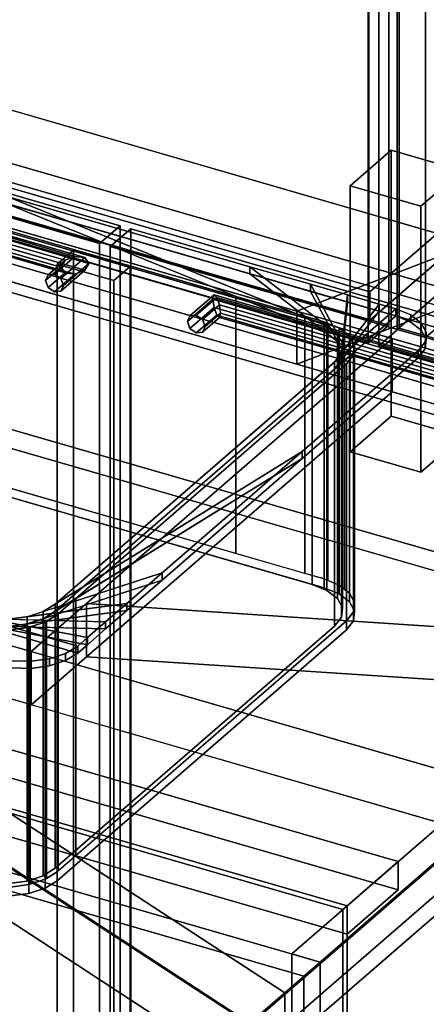
# Model space of a CAD drawing. Extents: x -2250 to 3499, y -2949 to 2325.
# Drawn here: x 1524 to 1723, y -1020 to -539 of the extents above; entities that cross this region are included whole.
import ezdxf

# ---------------------------------------------------------------- set-up
doc = ezdxf.new("R2010")
doc.units = 0
doc.layers.add('layer0', color=7, linetype='CONTINUOUS')

# ---------------------------------------------------------------- blocks, each defined once
blk = doc.blocks.new('PF_OBJECT21')
at = {"layer": 'layer0'}
for p, q in [((1951, -450.62), (1695.5, -671.89)), ((1695.5, -671.89), (1951, -450.62)), ((1695.5, -685.75), (1951, -464.48)), ((1951, -464.48), (1695.5, -685.75)), ((1695.5, -671.89), (1203.6, -529.89)), ((1203.6, -529.89), (1695.5, -671.89)), ((1203.6, -543.75), (1695.5, -685.75)), ((1695.5, -685.75), (1203.6, -543.75)), ((1695.5, -685.75), (1695.5, -671.89)), ((1695.5, -671.89), (1695.5, -685.75))]:
    blk.add_line(p, q, dxfattribs=at)
blk = doc.blocks.new('PF_OBJECT23')
at = {"layer": 'layer0'}
for p, q in [((1695, -686.18), (1695, 1039.81)), ((1695, 1039.81), (1695, -686.18)), ((1708.86, 1035.81), (1708.86, -690.18)), ((1708.86, -690.18), (1708.86, 1035.81)), ((1695, -686.18), (1978, -441.1)), ((1978, -441.1), (1695, -686.18)), ((1991.86, -445.1), (1708.86, -690.18)), ((1708.86, -690.18), (1991.86, -445.1)), ((1708.86, -690.18), (1695, -686.18)), ((1695, -686.18), (1708.86, -690.18))]:
    blk.add_line(p, q, dxfattribs=at)
blk = doc.blocks.new('PF_OBJECT29')
at = {"layer": 'layer0'}
for p, q in [((1685.92, -620.05), (1705.92, -602.73)), ((1705.92, -602.73), (1685.92, -620.05)), ((1705.92, -732.63), (1705.92, -602.73)), ((1705.92, -602.73), (1740.56, -612.73)), ((1705.92, -602.73), (1705.92, -732.63)), ((1740.56, -612.73), (1705.92, -602.73)), ((1740.56, -612.73), (1720.56, -630.05)), ((1720.56, -630.05), (1740.56, -612.73)), ((1740.56, -612.73), (1740.56, -742.63)), ((1740.56, -742.63), (1740.56, -612.73)), ((1720.56, -630.05), (1685.92, -620.05)), ((1685.92, -620.05), (1685.92, -749.95)), ((1685.92, -749.95), (1685.92, -620.05)), ((1685.92, -620.05), (1720.56, -630.05)), ((1720.56, -759.95), (1720.56, -630.05)), ((1720.56, -630.05), (1720.56, -759.95)), ((1705.92, -732.63), (1685.92, -749.95)), ((1685.92, -749.95), (1705.92, -732.63)), ((1740.56, -742.63), (1705.92, -732.63)), ((1705.92, -732.63), (1740.56, -742.63)), ((1720.56, -759.95), (1740.56, -742.63)), ((1740.56, -742.63), (1720.56, -759.95)), ((1685.92, -749.95), (1720.56, -759.95)), ((1720.56, -759.95), (1685.92, -749.95))]:
    blk.add_line(p, q, dxfattribs=at)
blk = doc.blocks.new('PF_OBJECT33')
at = {"layer": 'layer0'}
for p, q in [((1704.76, -75.85), (1704.76, -688.13)), ((1704.76, -688.13), (1704.76, -75.85)), ((1694.76, -696.79), (1694.76, -84.51)), ((1694.76, -84.51), (1694.76, -696.79)), ((1704.76, -688.13), (1190.34, -539.63)), ((1190.34, -539.63), (1704.76, -688.13)), ((1180.34, -548.29), (1694.76, -696.79)), ((1694.76, -696.79), (1180.34, -548.29)), ((1694.76, -696.79), (1704.76, -688.13)), ((1704.76, -688.13), (1694.76, -696.79))]:
    blk.add_line(p, q, dxfattribs=at)
blk = doc.blocks.new('PF_OBJECT43')
at = {"layer": 'layer0'}
for p, q in [((1708.86, -690.18), (1708.86, 1035.81)), ((1708.86, 1035.81), (1708.86, -690.18)), ((1722.71, 1031.81), (1722.71, -694.18)), ((1722.71, -694.18), (1722.71, 1031.81)), ((1708.86, -690.18), (1991.86, -445.1)), ((1991.86, -445.1), (1708.86, -690.18)), ((2005.71, -449.1), (1722.71, -694.18)), ((1722.71, -694.18), (2005.71, -449.1)), ((1722.71, -694.18), (1708.86, -690.18)), ((1708.86, -690.18), (1722.71, -694.18))]:
    blk.add_line(p, q, dxfattribs=at)
blk = doc.blocks.new('PF_OBJECT53')
at = {"layer": 'layer0'}
for p, q in [((1709.96, -689.63), (1709.96, -77.35)), ((1709.96, -77.35), (1709.96, -689.63)), ((1699.96, -86.01), (1699.96, -698.29)), ((1699.96, -698.29), (1699.96, -86.01)), ((1709.96, -689.63), (1699.96, -698.29)), ((1699.96, -698.29), (1709.96, -689.63)), ((2224.38, -838.13), (1709.96, -689.63)), ((1709.96, -689.63), (2224.38, -838.13)), ((1699.96, -698.29), (2214.38, -846.79)), ((2214.38, -846.79), (1699.96, -698.29))]:
    blk.add_line(p, q, dxfattribs=at)
blk = doc.blocks.new('PF_OBJECT59')
at = {"layer": 'layer0'}
for p, q in [((1501.94, -1146.6), (1964.94, -745.63)), ((1964.94, -745.63), (1501.94, -1146.6)), ((1978.14, -749.44), (1515.14, -1150.41)), ((1515.14, -1150.41), (1978.14, -749.44))]:
    blk.add_line(p, q, dxfattribs=at)
blk = doc.blocks.new('PF_OBJECT61')
at = {"layer": 'layer0'}
for p, q in [((932.71, -754.8), (1684.42, -971.8)), ((1684.42, -971.8), (932.71, -754.8)), ((1682.42, -973.54), (930.71, -756.54)), ((930.71, -756.54), (1682.42, -973.54)), ((1684.42, -971.8), (1682.42, -973.54)), ((1682.42, -973.54), (1684.42, -971.8)), ((1682.42, -1597.07), (1682.42, -973.54)), ((1682.42, -973.54), (1682.42, -1597.07)), ((1684.42, -971.8), (1684.42, -1595.34)), ((1684.42, -1595.34), (1684.42, -971.8))]:
    blk.add_line(p, q, dxfattribs=at)
blk = doc.blocks.new('PF_OBJECT62')
at = {"layer": 'layer0'}
for p, q in [((957.71, -733.15), (1709.42, -950.15)), ((1709.42, -950.15), (957.71, -733.15)), ((1709.42, -964.01), (957.71, -747.01)), ((957.71, -747.01), (1709.42, -964.01)), ((1684.42, -971.8), (932.71, -754.8)), ((932.71, -754.8), (1684.42, -971.8)), ((932.71, -768.66), (1684.42, -985.66)), ((1684.42, -985.66), (932.71, -768.66)), ((1709.42, -950.15), (1684.42, -971.8)), ((1684.42, -971.8), (1709.42, -950.15)), ((1709.42, -950.15), (1709.42, -964.01)), ((1709.42, -964.01), (1709.42, -950.15)), ((1684.42, -985.66), (1709.42, -964.01)), ((1709.42, -964.01), (1684.42, -985.66)), ((1684.42, -985.66), (1684.42, -971.8)), ((1684.42, -971.8), (1684.42, -985.66))]:
    blk.add_line(p, q, dxfattribs=at)
blk = doc.blocks.new('PF_OBJECT63')
at = {"layer": 'layer0'}
for p, q in [((1939.92, -750.53), (1188.21, -533.53)), ((1188.21, -533.53), (1939.92, -750.53)), ((1188.21, -547.39), (1939.92, -764.39)), ((1939.92, -764.39), (1188.21, -547.39)), ((1163.21, -555.18), (1914.92, -772.18)), ((1914.92, -772.18), (1163.21, -555.18)), ((1914.92, -786.04), (1163.21, -569.04)), ((1163.21, -569.04), (1914.92, -786.04)), ((1550.71, -651.46), (1542.71, -658.39)), ((1542.71, -658.39), (1550.71, -651.46)), ((1578.43, -659.46), (1550.71, -651.46)), ((1550.71, -651.46), (1550.71, -1247.28)), ((1550.71, -1247.28), (1550.71, -651.46)), ((1550.71, -651.46), (1578.43, -659.46)), ((1542.71, -658.39), (1570.43, -666.39)), ((1542.71, -1254.21), (1542.71, -658.39)), ((1570.43, -666.39), (1542.71, -658.39)), ((1542.71, -658.39), (1542.71, -1254.21)), ((1570.43, -666.39), (1578.43, -659.46)), ((1578.43, -659.46), (1570.43, -666.39)), ((1578.43, -1255.28), (1578.43, -659.46)), ((1578.43, -659.46), (1578.43, -1255.28)), ((1570.43, -666.39), (1570.43, -1262.21)), ((1570.43, -1262.21), (1570.43, -666.39)), ((1940.42, -750.1), (1657.42, -995.19)), ((1657.42, -995.19), (1940.42, -750.1)), ((1671.28, -999.19), (1954.28, -754.1)), ((1954.28, -754.1), (1671.28, -999.19)), ((1657.42, -995.19), (1671.28, -999.19)), ((1657.42, -1618.72), (1657.42, -995.19)), ((1671.28, -999.19), (1657.42, -995.19)), ((1657.42, -995.19), (1657.42, -1618.72)), ((1671.28, -999.19), (1671.28, -1622.72)), ((1671.28, -1622.72), (1671.28, -999.19))]:
    blk.add_line(p, q, dxfattribs=at)
blk = doc.blocks.new('PF_OBJECT65')
at = {"layer": 'layer0'}
for p, q in [((1606.38, -686.29), (1618.88, -675.47)), ((1618.88, -675.47), (1606.38, -686.29)), ((1607.65, -683.59), (1619.42, -673.4)), ((1619.42, -673.4), (1607.65, -683.59)), ((1620.71, -674.55), (1610.71, -683.21)), ((1610.71, -683.21), (1620.71, -674.55)), ((1618.88, -675.47), (1619.42, -673.4)), ((1619.42, -673.4), (1618.88, -675.47)), ((1619.42, -679.53), (1618.88, -675.47)), ((1618.88, -675.47), (1618.88, -675.47)), ((1618.88, -675.47), (1619.42, -679.53)), ((1619.42, -673.4), (1620.71, -674.55)), ((1620.71, -674.55), (1619.42, -673.4)), ((1620.71, -674.55), (1622, -678.23)), ((1622, -678.23), (1620.71, -674.55)), ((1607.65, -689.72), (1619.42, -679.53)), ((1619.42, -679.53), (1607.65, -689.72)), ((1622, -678.23), (1613.77, -685.36)), ((1613.77, -685.36), (1622, -678.23)), ((1622.54, -682.3), (1615.04, -688.79)), ((1615.04, -688.79), (1622.54, -682.3)), ((1619.42, -679.53), (1620.71, -683.21)), ((1620.71, -683.21), (1619.42, -679.53)), ((1622.54, -682.3), (1622, -678.23)), ((1622, -678.23), (1622.54, -682.3)), ((1622, -684.36), (1622.54, -682.3)), ((1622.54, -682.3), (1622, -684.36)), ((1607.65, -683.59), (1606.38, -686.29)), ((1606.38, -686.29), (1607.65, -683.59)), ((1606.38, -686.29), (1607.65, -689.72)), ((1607.65, -689.72), (1606.38, -686.29)), ((1610.71, -683.21), (1607.65, -683.59)), ((1607.65, -683.59), (1610.71, -683.21)), ((1620.71, -683.21), (1610.71, -691.87)), ((1610.71, -691.87), (1620.71, -683.21)), ((1613.77, -685.36), (1610.71, -683.21)), ((1610.71, -683.21), (1613.77, -685.36)), ((1622, -684.36), (1613.77, -691.49)), ((1613.77, -691.49), (1622, -684.36)), ((1613.77, -685.36), (1615.04, -688.79)), ((1615.04, -688.79), (1613.77, -685.36)), ((1620.71, -683.21), (1622, -684.36)), ((1622, -684.36), (1620.71, -683.21)), ((1610.71, -691.87), (1607.65, -689.72)), ((1607.65, -689.72), (1610.71, -691.87)), ((1613.77, -691.49), (1610.71, -691.87)), ((1610.71, -691.87), (1613.77, -691.49)), ((1615.04, -688.79), (1613.77, -691.49)), ((1613.77, -691.49), (1615.04, -688.79))]:
    blk.add_line(p, q, dxfattribs=at)
blk = doc.blocks.new('PF_OBJECT66')
at = {"layer": 'layer0'}
for p, q in [((1618.88, -675.47), (1619.42, -673.4)), ((1619.42, -673.4), (1618.88, -675.47)), ((1619.42, -679.53), (1618.88, -675.47)), ((1618.88, -675.47), (1793.82, -725.97)), ((1793.82, -725.97), (1618.88, -675.47)), ((1618.88, -675.47), (1618.88, -675.47)), ((1618.88, -675.47), (1619.42, -679.53)), ((1619.42, -673.4), (1791.82, -723.17)), ((1620.71, -674.55), (1619.42, -673.4)), ((1791.82, -723.17), (1619.42, -673.4)), ((1619.42, -673.4), (1620.71, -674.55)), ((1622, -678.23), (1620.71, -674.55)), ((1620.71, -674.55), (1786.99, -722.55)), ((1786.99, -722.55), (1620.71, -674.55)), ((1620.71, -674.55), (1622, -678.23)), ((1620.71, -683.21), (1619.42, -679.53)), ((1619.42, -679.53), (1791.82, -729.3)), ((1791.82, -729.3), (1619.42, -679.53)), ((1619.42, -679.53), (1620.71, -683.21)), ((1622.54, -682.3), (1622, -678.23)), ((1782.16, -724.47), (1622, -678.23)), ((1622, -678.23), (1622.54, -682.3)), ((1622, -678.23), (1782.16, -724.47)), ((1622, -684.36), (1622.54, -682.3)), ((1622.54, -682.3), (1622, -684.36)), ((1780.16, -727.8), (1622.54, -682.3)), ((1622.54, -682.3), (1780.16, -727.8)), ((1622, -684.36), (1620.71, -683.21)), ((1620.71, -683.21), (1786.99, -731.21)), ((1786.99, -731.21), (1620.71, -683.21)), ((1620.71, -683.21), (1622, -684.36)), ((1782.16, -730.59), (1622, -684.36)), ((1622, -684.36), (1782.16, -730.59)), ((1782.16, -724.47), (1780.16, -727.8)), ((1780.16, -727.8), (1782.16, -724.47)), ((1786.99, -722.55), (1782.16, -724.47)), ((1782.16, -724.47), (1786.99, -722.55)), ((1791.82, -723.17), (1786.99, -722.55)), ((1786.99, -722.55), (1791.82, -723.17)), ((1791.82, -723.17), (1793.82, -725.97)), ((1793.82, -725.97), (1791.82, -723.17)), ((1793.82, -725.97), (1791.82, -729.3)), ((1791.82, -729.3), (1793.82, -725.97)), ((1793.82, -725.97), (1793.82, -725.97)), ((1793.82, -725.97), (1793.82, -725.97)), ((1793.82, -725.97), (1793.82, -725.97)), ((1780.16, -727.8), (1782.16, -730.59)), ((1782.16, -730.59), (1780.16, -727.8)), ((1786.99, -731.21), (1782.16, -730.59)), ((1782.16, -730.59), (1786.99, -731.21)), ((1791.82, -729.3), (1786.99, -731.21)), ((1786.99, -731.21), (1791.82, -729.3))]:
    blk.add_line(p, q, dxfattribs=at)
blk = doc.blocks.new('PF_OBJECT67')
at = {"layer": 'layer0'}
for p, q in [((1568.67, -649.71), (1578.67, -641.05)), ((1578.67, -641.05), (1568.67, -649.71)), ((1578.67, -1253.33), (1578.67, -641.05)), ((1578.67, -641.05), (1963.18, -752.05)), ((1578.67, -641.05), (1578.67, -1253.33)), ((1963.18, -752.05), (1578.67, -641.05)), ((1953.18, -760.71), (1568.67, -649.71)), ((1568.67, -649.71), (1568.67, -1261.99)), ((1568.67, -1261.99), (1568.67, -649.71)), ((1568.67, -649.71), (1953.18, -760.71))]:
    blk.add_line(p, q, dxfattribs=at)
blk = doc.blocks.new('PF_OBJECT68')
at = {"layer": 'layer0'}
for p, q in [((1538.37, -663.59), (1546.6, -656.47)), ((1546.6, -656.47), (1538.37, -663.59)), ((1551.43, -654.55), (1541.43, -663.21)), ((1541.43, -663.21), (1551.43, -654.55)), ((1556.26, -655.17), (1544.49, -665.36)), ((1544.49, -665.36), (1556.26, -655.17)), ((1544.6, -659.8), (1546.6, -656.47)), ((1546.6, -656.47), (1544.6, -659.8)), ((1558.26, -657.97), (1545.76, -668.79)), ((1545.76, -668.79), (1558.26, -657.97)), ((1546.6, -656.47), (1551.43, -654.55)), ((1551.43, -654.55), (1546.6, -656.47)), ((1551.43, -654.55), (1556.26, -655.17)), ((1556.26, -655.17), (1551.43, -654.55)), ((1558.26, -657.97), (1556.26, -655.17)), ((1556.26, -655.17), (1558.26, -657.97)), ((1556.26, -661.3), (1558.26, -657.97)), ((1558.26, -657.97), (1556.26, -661.3)), ((1558.26, -657.97), (1558.26, -657.97)), ((1537.1, -666.29), (1544.6, -659.8)), ((1544.6, -659.8), (1537.1, -666.29)), ((1538.37, -663.59), (1537.1, -666.29)), ((1537.1, -666.29), (1538.37, -663.59)), ((1538.37, -669.72), (1546.6, -662.59)), ((1546.6, -662.59), (1538.37, -669.72)), ((1541.43, -663.21), (1538.37, -663.59)), ((1538.37, -663.59), (1541.43, -663.21)), ((1551.43, -663.21), (1541.43, -671.87)), ((1541.43, -671.87), (1551.43, -663.21)), ((1544.49, -665.36), (1541.43, -663.21)), ((1541.43, -663.21), (1544.49, -665.36)), ((1556.26, -661.3), (1544.49, -671.49)), ((1544.49, -671.49), (1556.26, -661.3)), ((1546.6, -662.59), (1544.6, -659.8)), ((1544.6, -659.8), (1546.6, -662.59)), ((1546.6, -662.59), (1551.43, -663.21)), ((1551.43, -663.21), (1546.6, -662.59)), ((1551.43, -663.21), (1556.26, -661.3)), ((1556.26, -661.3), (1551.43, -663.21)), ((1537.1, -666.29), (1538.37, -669.72)), ((1538.37, -669.72), (1537.1, -666.29)), ((1544.49, -665.36), (1545.76, -668.79)), ((1545.76, -668.79), (1544.49, -665.36)), ((1541.43, -671.87), (1538.37, -669.72)), ((1538.37, -669.72), (1541.43, -671.87)), ((1544.49, -671.49), (1541.43, -671.87)), ((1541.43, -671.87), (1544.49, -671.49)), ((1545.76, -668.79), (1544.49, -671.49)), ((1544.49, -671.49), (1545.76, -668.79))]:
    blk.add_line(p, q, dxfattribs=at)
blk = doc.blocks.new('PF_OBJECT70')
at = {"layer": 'layer0'}
for p, q in [((1383.32, -607.47), (1383.86, -605.4)), ((1383.86, -605.4), (1383.32, -607.47)), ((1383.86, -605.4), (1556.26, -655.17)), ((1385.15, -606.55), (1383.86, -605.4)), ((1556.26, -655.17), (1383.86, -605.4)), ((1383.86, -605.4), (1385.15, -606.55)), ((1383.86, -611.53), (1383.32, -607.47)), ((1383.32, -607.47), (1558.26, -657.97)), ((1558.26, -657.97), (1383.32, -607.47)), ((1383.32, -607.47), (1383.32, -607.47)), ((1383.32, -607.47), (1383.86, -611.53)), ((1386.45, -610.23), (1385.15, -606.55)), ((1385.15, -606.55), (1551.43, -654.55)), ((1551.43, -654.55), (1385.15, -606.55)), ((1385.15, -606.55), (1386.45, -610.23)), ((1386.98, -614.3), (1386.45, -610.23)), ((1546.6, -656.47), (1386.45, -610.23)), ((1386.45, -610.23), (1386.98, -614.3)), ((1386.45, -610.23), (1546.6, -656.47)), ((1385.15, -615.21), (1383.86, -611.53)), ((1383.86, -611.53), (1556.26, -661.3)), ((1556.26, -661.3), (1383.86, -611.53)), ((1383.86, -611.53), (1385.15, -615.21)), ((1386.45, -616.36), (1385.15, -615.21)), ((1385.15, -615.21), (1551.43, -663.21)), ((1551.43, -663.21), (1385.15, -615.21)), ((1385.15, -615.21), (1386.45, -616.36)), ((1386.45, -616.36), (1386.98, -614.3)), ((1386.98, -614.3), (1386.45, -616.36)), ((1544.6, -659.8), (1386.98, -614.3)), ((1386.98, -614.3), (1544.6, -659.8)), ((1546.6, -662.59), (1386.45, -616.36)), ((1386.45, -616.36), (1546.6, -662.59)), ((1546.6, -656.47), (1544.6, -659.8)), ((1544.6, -659.8), (1546.6, -656.47)), ((1551.43, -654.55), (1546.6, -656.47)), ((1546.6, -656.47), (1551.43, -654.55)), ((1556.26, -655.17), (1551.43, -654.55)), ((1551.43, -654.55), (1556.26, -655.17)), ((1556.26, -655.17), (1558.26, -657.97)), ((1558.26, -657.97), (1556.26, -655.17)), ((1558.26, -657.97), (1556.26, -661.3)), ((1556.26, -661.3), (1558.26, -657.97)), ((1558.26, -657.97), (1558.26, -657.97)), ((1558.26, -657.97), (1558.26, -657.97)), ((1558.26, -657.97), (1558.26, -657.97)), ((1544.6, -659.8), (1546.6, -662.59)), ((1546.6, -662.59), (1544.6, -659.8)), ((1551.43, -663.21), (1546.6, -662.59)), ((1546.6, -662.59), (1551.43, -663.21)), ((1556.26, -661.3), (1551.43, -663.21)), ((1551.43, -663.21), (1556.26, -661.3))]:
    blk.add_line(p, q, dxfattribs=at)
blk = doc.blocks.new('PF_OBJECT71')
at = {"layer": 'layer0'}
for p, q in [((1188.96, -528.55), (1573.47, -639.55)), ((1573.47, -639.55), (1188.96, -528.55)), ((1563.47, -648.21), (1178.96, -537.21)), ((1178.96, -537.21), (1563.47, -648.21)), ((1573.47, -639.55), (1563.47, -648.21)), ((1563.47, -648.21), (1573.47, -639.55)), ((1573.47, -639.55), (1573.47, -1251.83)), ((1573.47, -1251.83), (1573.47, -639.55)), ((1563.47, -1260.49), (1563.47, -648.21)), ((1563.47, -648.21), (1563.47, -1260.49))]:
    blk.add_line(p, q, dxfattribs=at)
blk = doc.blocks.new('PF_SKETCH77')
at = {"layer": 'layer0'}
blk.add_line((1718.45, -958.34), (1765.61, -917.49), dxfattribs=at)
blk = doc.blocks.new('PF_OBJECT117')
at = {"layer": 'layer0'}
for p, q in [((-407.18, -399.19), (1671.28, -999.19)), ((1671.28, -999.19), (-407.18, -399.19)), ((1663.28, -1006.11), (-415.18, -406.11)), ((-415.18, -406.11), (1663.28, -1006.11)), ((1663.28, -1006.11), (1671.28, -999.19)), ((1671.28, -999.19), (1663.28, -1006.11)), ((1671.28, -999.19), (1671.28, -1752.63)), ((1671.28, -1752.63), (1671.28, -999.19)), ((1663.28, -1759.56), (1663.28, -1006.11)), ((1663.28, -1006.11), (1663.28, -1759.56))]:
    blk.add_line(p, q, dxfattribs=at)
blk = doc.blocks.new('PF_OBJECT119')
at = {"layer": 'layer0'}
for p, q in [((692.63, -370.26), (2251.47, -820.26)), ((2251.47, -820.26), (692.63, -370.26)), ((684.63, -377.19), (2243.48, -827.19)), ((2243.48, -827.19), (684.63, -377.19)), ((2251.47, -950.17), (692.63, -500.17)), ((692.63, -500.17), (2251.47, -950.17)), ((2243.48, -957.09), (684.63, -507.09)), ((684.63, -507.09), (2243.48, -957.09))]:
    blk.add_line(p, q, dxfattribs=at)
blk = doc.blocks.new('PF_OBJECT126')
at = {"layer": 'layer0'}
for p, q in [((1387.05, -544.75), (1745.77, -648.3)), ((1745.77, -648.3), (1387.05, -544.75)), ((1745.77, -674.28), (1387.05, -570.73)), ((1387.05, -570.73), (1745.77, -674.28)), ((1659.9, -681.25), (1372.93, -598.4)), ((1372.93, -598.4), (1659.9, -681.25)), ((1659.9, -707.23), (1372.93, -624.38)), ((1372.93, -624.38), (1659.9, -707.23)), ((1659.9, -681.25), (1745.77, -648.3)), ((1745.77, -648.3), (1659.9, -681.25)), ((1745.77, -674.28), (1659.9, -707.23)), ((1659.9, -707.23), (1745.77, -674.28)), ((1659.9, -707.23), (1659.9, -681.25)), ((1659.9, -681.25), (1659.9, -707.23)), ((1706.51, -694.7), (1659.9, -681.25)), ((1659.9, -681.25), (1943.8, -763.2)), ((1557.09, -824.1), (1706.51, -694.7)), ((1706.51, -694.7), (1557.09, -824.1)), ((1706.51, -720.68), (1706.51, -694.7)), ((1706.51, -694.7), (1706.51, -720.68)), ((1943.8, -763.2), (1706.51, -694.7)), ((1943.8, -789.18), (1659.9, -707.23)), ((1659.9, -707.23), (1706.51, -720.68)), ((1557.09, -850.08), (1706.51, -720.68)), ((1706.51, -720.68), (1557.09, -850.08)), ((1706.51, -720.68), (1943.8, -789.18)), ((1340.32, -809.83), (1653.97, -1014.2)), ((1653.97, -1014.2), (1348.47, -815.14)), ((1416.75, -814.86), (1530.01, -847.55)), ((1767.3, -916.05), (1416.75, -814.86)), ((1530.01, -847.55), (1557.09, -824.1)), ((1557.09, -824.1), (1530.01, -847.55)), ((1557.09, -850.08), (1557.09, -824.1)), ((1557.09, -824.1), (1557.09, -850.08)), ((1557.09, -824.1), (1851.13, -843.45)), ((1851.13, -843.45), (1557.09, -824.1)), ((1653.97, -1040.18), (1340.32, -835.81)), ((1342.5, -837.81), (1636.47, -1029.36)), ((1348.47, -841.12), (1653.97, -1040.18)), ((1416.75, -840.84), (1767.3, -942.03)), ((1530.01, -873.53), (1416.75, -840.84)), ((1530.01, -873.53), (1530.01, -847.55)), ((1530.01, -847.55), (1530.01, -873.53)), ((1530.01, -847.55), (1767.3, -916.05)), ((1530.01, -873.53), (1557.09, -850.08)), ((1557.09, -850.08), (1530.01, -873.53)), ((1851.13, -869.43), (1557.09, -850.08)), ((1557.09, -850.08), (1851.13, -869.43)), ((1636.47, -1029.36), (1374.52, -858.67)), ((1636.47, -1055.34), (1342.5, -863.79)), ((1767.3, -942.03), (1530.01, -873.53)), ((1374.52, -884.65), (1636.47, -1055.34)), ((1767.3, -916.05), (1653.97, -1014.2)), ((1653.97, -1014.2), (1767.3, -916.05)), ((1653.97, -1040.18), (1767.3, -942.03)), ((1767.3, -942.03), (1653.97, -1040.18)), ((1653.97, -1014.2), (1636.47, -1029.36)), ((1636.47, -1029.36), (1653.97, -1014.2)), ((1653.97, -1014.2), (1653.97, -1040.18)), ((1653.97, -1040.18), (1653.97, -1014.2))]:
    blk.add_line(p, q, dxfattribs=at)
blk = doc.blocks.new('PF_OBJECT127')
at = {"layer": 'layer0'}
for p, q in [((1333.88, -589.44), (1667.3, -685.69)), ((1667.3, -689.15), (1333.88, -592.9)), ((1667.3, -685.69), (1385.84, -604.44)), ((1385.84, -607.9), (1667.3, -689.15)), ((1518.26, -625.35), (1636.84, -659.58)), ((1518.26, -625.35), (1674.59, -688.64)), ((1636.84, -659.58), (1518.26, -625.35)), ((1667.3, -685.69), (1518.26, -625.35)), ((1674.59, -692.11), (1518.26, -628.81)), ((1518.26, -628.81), (1636.84, -663.04)), ((1518.26, -628.81), (1667.3, -689.15)), ((1636.84, -663.04), (1518.26, -628.81)), ((1636.84, -663.04), (1636.84, -659.58)), ((1636.84, -659.58), (1666.63, -668.18)), ((1636.84, -659.58), (1636.84, -663.04)), ((1636.84, -659.58), (1679.71, -692.58)), ((1666.63, -668.18), (1636.84, -659.58)), ((1674.59, -688.64), (1636.84, -659.58)), ((1679.71, -696.04), (1636.84, -663.04)), ((1636.84, -663.04), (1666.63, -671.64)), ((1636.84, -663.04), (1674.59, -692.11)), ((1666.63, -671.64), (1636.84, -663.04)), ((1666.63, -671.64), (1666.63, -668.18)), ((1666.63, -668.18), (1684.62, -673.37)), ((1666.63, -668.18), (1666.63, -671.64)), ((1666.63, -668.18), (1682.13, -697.11)), ((1684.62, -673.37), (1666.63, -668.18)), ((1679.71, -692.58), (1666.63, -668.18)), ((1682.13, -700.58), (1666.63, -671.64)), ((1666.63, -671.64), (1684.62, -676.83)), ((1666.63, -671.64), (1679.71, -696.04)), ((1684.62, -676.83), (1666.63, -671.64)), ((1700.05, -677.82), (1678.28, -706.18)), ((1684.62, -673.37), (1681.64, -701.8)), ((1681.64, -705.26), (1684.62, -676.83)), ((1681.64, -701.8), (1700.05, -677.82)), ((1682.13, -697.11), (1684.62, -673.37)), ((1684.62, -676.83), (1682.13, -700.58)), ((1684.62, -676.83), (1684.62, -673.37)), ((1684.62, -673.37), (1700.05, -677.82)), ((1684.62, -673.37), (1684.62, -676.83)), ((1700.05, -677.82), (1684.62, -673.37)), ((1684.62, -676.83), (1700.05, -681.29)), ((1700.05, -681.29), (1684.62, -676.83)), ((1700.05, -681.29), (1700.05, -677.82)), ((1700.05, -677.82), (1708.28, -680.2)), ((1700.05, -677.82), (1700.05, -681.29)), ((1708.28, -680.2), (1700.05, -677.82)), ((1708.28, -680.2), (1541.78, -824.39)), ((1678.28, -706.18), (1708.28, -680.2)), ((1678.28, -709.64), (1700.05, -681.29)), ((1700.05, -681.29), (1681.64, -705.26)), ((1700.05, -681.29), (1708.28, -683.66)), ((1708.28, -683.66), (1700.05, -681.29)), ((1708.28, -683.66), (1708.28, -680.2)), ((1708.28, -680.2), (1715.57, -683.15)), ((1708.28, -680.2), (1708.28, -683.66)), ((1715.57, -683.15), (1708.28, -680.2)), ((1708.28, -680.2), (1708.28, -680.2)), ((1541.78, -827.86), (1708.28, -683.66)), ((1674.59, -688.64), (1667.3, -685.69)), ((1667.3, -685.69), (1667.3, -689.15)), ((1667.3, -689.15), (1667.3, -685.69)), ((1708.28, -683.66), (1678.28, -709.64)), ((1708.28, -683.66), (1715.57, -686.62)), ((1708.28, -683.66), (1708.28, -683.66)), ((1715.57, -686.62), (1708.28, -683.66)), ((1715.57, -686.62), (1715.57, -683.15)), ((1715.57, -683.15), (1720.69, -687.09)), ((1715.57, -683.15), (1715.57, -686.62)), ((1720.69, -687.09), (1715.57, -683.15)), ((1715.57, -686.62), (1720.69, -690.55)), ((1720.69, -690.55), (1715.57, -686.62)), ((1720.69, -690.55), (1720.69, -687.09)), ((1720.69, -687.09), (1723.12, -691.62)), ((1720.69, -687.09), (1720.69, -690.55)), ((1723.12, -691.62), (1720.69, -687.09)), ((1667.3, -689.15), (1674.59, -692.11)), ((1679.71, -692.58), (1674.59, -688.64)), ((1674.59, -688.64), (1674.59, -692.11)), ((1674.59, -692.11), (1674.59, -688.64)), ((1674.59, -692.11), (1679.71, -696.04)), ((1720.69, -690.55), (1723.12, -695.09)), ((1723.12, -695.09), (1720.69, -690.55)), ((1723.12, -691.62), (1722.62, -696.31)), ((1722.62, -696.31), (1723.12, -691.62)), ((1723.12, -695.09), (1723.12, -691.62)), ((1723.12, -691.62), (1723.12, -695.09)), ((1682.13, -697.11), (1679.71, -692.58)), ((1679.71, -692.58), (1679.71, -696.04)), ((1679.71, -696.04), (1679.71, -692.58)), ((1679.71, -696.04), (1682.13, -700.58)), ((1681.64, -701.8), (1682.13, -697.11)), ((1682.13, -697.11), (1682.13, -700.58)), ((1682.13, -700.58), (1682.13, -697.11)), ((1722.62, -696.31), (1719.26, -700.69)), ((1719.26, -700.69), (1722.62, -696.31)), ((1723.12, -695.09), (1722.62, -699.77)), ((1722.62, -699.77), (1723.12, -695.09)), ((1722.62, -699.77), (1722.62, -696.31)), ((1722.62, -696.31), (1722.62, -699.77)), ((1719.26, -700.69), (1662.47, -749.87)), ((1662.47, -749.87), (1719.26, -700.69)), ((1678.28, -706.18), (1681.64, -701.8)), ((1682.13, -700.58), (1681.64, -705.26)), ((1681.64, -701.8), (1681.64, -705.26)), ((1681.64, -705.26), (1681.64, -701.8)), ((1722.62, -699.77), (1719.26, -704.15)), ((1719.26, -704.15), (1722.62, -699.77)), ((1719.26, -704.15), (1719.26, -700.69)), ((1719.26, -700.69), (1719.26, -704.15)), ((1541.78, -824.39), (1678.28, -706.18)), ((1719.26, -704.15), (1662.47, -753.34)), ((1662.47, -753.34), (1719.26, -704.15)), ((1681.64, -705.26), (1678.28, -709.64)), ((1678.28, -706.18), (1678.28, -709.64)), ((1678.28, -709.64), (1678.28, -706.18)), ((1678.28, -709.64), (1541.78, -827.86)), ((1552.76, -844.88), (1167.38, -733.63)), ((1167.38, -737.1), (1552.76, -848.35)), ((1662.47, -749.87), (1535.87, -828.04)), ((1541.78, -824.39), (1662.47, -749.87)), ((1662.47, -749.87), (1594.01, -809.16)), ((1594.01, -809.16), (1662.47, -749.87)), ((1662.47, -753.34), (1662.47, -749.87)), ((1662.47, -749.87), (1662.47, -753.34)), ((1535.87, -831.5), (1662.47, -753.34)), ((1662.47, -753.34), (1541.78, -827.86)), ((1662.47, -753.34), (1594.01, -812.63)), ((1594.01, -812.63), (1662.47, -753.34)), ((1594.01, -809.16), (1528, -830.6)), ((1528, -834.06), (1594.01, -812.63)), ((1535.87, -828.04), (1594.01, -809.16)), ((1594.01, -812.63), (1535.87, -831.5)), ((1594.01, -809.16), (1576.81, -824.06)), ((1576.81, -824.06), (1594.01, -809.16)), ((1594.01, -812.63), (1576.81, -827.52)), ((1576.81, -827.52), (1594.01, -812.63)), ((1594.01, -812.63), (1594.01, -809.16)), ((1594.01, -809.16), (1594.01, -812.63)), ((1576.81, -824.06), (1518.93, -831.81)), ((1528, -830.6), (1576.81, -824.06)), ((1535.87, -828.04), (1541.78, -824.39)), ((1541.78, -824.39), (1541.78, -827.86)), ((1541.78, -827.86), (1541.78, -824.39)), ((1576.81, -824.06), (1566.42, -833.05)), ((1566.42, -833.05), (1576.81, -824.06)), ((1576.81, -827.52), (1576.81, -824.06)), ((1576.81, -824.06), (1576.81, -827.52)), ((1557.51, -840.77), (1500.8, -829.88)), ((1500.8, -829.88), (1552.76, -844.88)), ((1566.42, -833.05), (1509.56, -831.56)), ((1509.56, -831.56), (1557.51, -840.77)), ((1518.93, -835.27), (1576.81, -827.52)), ((1518.93, -831.81), (1528, -830.6)), ((1518.93, -831.81), (1566.42, -833.05)), ((1576.81, -827.52), (1528, -834.06)), ((1528, -830.6), (1535.87, -828.04)), ((1528, -830.6), (1528, -834.06)), ((1528, -834.06), (1528, -830.6)), ((1535.87, -831.5), (1528, -834.06)), ((1541.78, -827.86), (1535.87, -831.5)), ((1535.87, -828.04), (1535.87, -831.5)), ((1535.87, -831.5), (1535.87, -828.04)), ((1576.81, -827.52), (1566.42, -836.52)), ((1566.42, -836.52), (1576.81, -827.52)), ((1552.76, -848.35), (1500.8, -833.35)), ((1500.8, -833.35), (1557.51, -844.23)), ((1557.51, -844.23), (1509.56, -835.03)), ((1509.56, -835.03), (1566.42, -836.52)), ((1528, -834.06), (1518.93, -835.27)), ((1566.42, -836.52), (1518.93, -835.27)), ((1566.42, -833.05), (1557.51, -840.77)), ((1557.51, -840.77), (1566.42, -833.05)), ((1566.42, -836.52), (1557.51, -844.23)), ((1557.51, -844.23), (1566.42, -836.52)), ((1566.42, -836.52), (1566.42, -833.05)), ((1566.42, -833.05), (1566.42, -836.52)), ((1557.51, -840.77), (1552.76, -844.88)), ((1552.76, -844.88), (1557.51, -840.77)), ((1557.51, -844.23), (1557.51, -840.77)), ((1557.51, -840.77), (1557.51, -844.23)), ((1552.76, -844.88), (1546.85, -848.53)), ((1546.85, -848.53), (1552.76, -844.88)), ((1557.51, -844.23), (1552.76, -848.35)), ((1552.76, -848.35), (1557.51, -844.23)), ((1552.76, -848.35), (1552.76, -844.88)), ((1552.76, -844.88), (1552.76, -848.35)), ((1552.76, -844.88), (1552.76, -844.88)), ((1538.98, -851.09), (1529.92, -852.3)), ((1529.92, -852.3), (1538.98, -851.09)), ((1546.85, -848.53), (1538.98, -851.09)), ((1538.98, -851.09), (1546.85, -848.53)), ((1538.98, -854.55), (1538.98, -851.09)), ((1538.98, -851.09), (1538.98, -854.55)), ((1552.76, -848.35), (1546.85, -851.99)), ((1546.85, -851.99), (1552.76, -848.35)), ((1546.85, -851.99), (1546.85, -848.53)), ((1546.85, -848.53), (1546.85, -851.99)), ((1552.76, -848.35), (1552.76, -848.35)), ((1529.92, -852.3), (1520.54, -852.06)), ((1520.54, -852.06), (1529.92, -852.3)), ((1529.92, -855.76), (1520.54, -855.52)), ((1520.54, -855.52), (1529.92, -855.76)), ((1529.92, -855.76), (1529.92, -852.3)), ((1529.92, -852.3), (1529.92, -855.76)), ((1538.98, -854.55), (1529.92, -855.76)), ((1529.92, -855.76), (1538.98, -854.55)), ((1546.85, -851.99), (1538.98, -854.55)), ((1538.98, -854.55), (1546.85, -851.99))]:
    blk.add_line(p, q, dxfattribs=at)
blk = doc.blocks.new('PF_OBJECT128')
at = {"layer": 'layer0'}
for p, q in [((1362.54, -601.18), (1667.3, -689.15)), ((1383.1, -602.78), (1630.04, -674.07)), ((1630.04, -674.07), (1383.1, -602.78)), ((1667.3, -689.15), (1385.84, -607.9)), ((1630.04, -799.64), (1630.04, -674.07)), ((1630.04, -674.07), (1663.83, -683.82)), ((1630.04, -674.07), (1630.04, -799.64)), ((1630.04, -674.07), (1674.59, -692.11)), ((1663.83, -683.82), (1630.04, -674.07)), ((1667.3, -689.15), (1630.04, -674.07)), ((1663.83, -809.4), (1663.83, -683.82)), ((1663.83, -683.82), (1673.21, -686.53)), ((1663.83, -683.82), (1663.83, -809.4)), ((1663.83, -683.82), (1679.71, -696.04)), ((1673.21, -686.53), (1663.83, -683.82)), ((1674.59, -692.11), (1663.83, -683.82)), ((1673.21, -812.1), (1673.21, -686.53)), ((1673.21, -686.53), (1674.99, -687.25)), ((1673.21, -686.53), (1673.21, -812.1)), ((1674.99, -687.25), (1673.21, -686.53)), ((1674.99, -812.83), (1674.99, -687.25)), ((1674.99, -687.25), (1680.51, -689.48)), ((1674.99, -687.25), (1674.99, -812.83)), ((1674.99, -687.25), (1682.13, -700.58)), ((1680.51, -689.48), (1674.99, -687.25)), ((1679.71, -696.04), (1674.99, -687.25)), ((1674.59, -692.11), (1667.3, -689.15)), ((1667.3, -689.15), (1667.3, -814.73)), ((1667.3, -814.73), (1667.3, -689.15)), ((1679.71, -696.04), (1674.59, -692.11)), ((1674.59, -692.11), (1674.59, -817.68)), ((1674.59, -817.68), (1674.59, -692.11)), ((1680.51, -815.06), (1680.51, -689.48)), ((1680.51, -689.48), (1683.09, -691.47)), ((1680.51, -689.48), (1680.51, -815.06)), ((1683.09, -691.47), (1680.51, -689.48)), ((1683.09, -691.47), (1681.64, -705.26)), ((1682.13, -700.58), (1683.09, -691.47)), ((1683.09, -817.05), (1683.09, -691.47)), ((1683.09, -691.47), (1685.62, -693.42)), ((1683.09, -691.47), (1683.09, -817.05)), ((1685.62, -693.42), (1683.09, -691.47)), ((1682.13, -700.58), (1679.71, -696.04)), ((1679.71, -696.04), (1679.71, -821.62)), ((1679.71, -821.62), (1679.71, -696.04)), ((1685.62, -818.99), (1685.62, -693.42)), ((1685.62, -693.42), (1687.72, -697.34)), ((1685.62, -693.42), (1685.62, -818.99)), ((1687.72, -697.34), (1685.62, -693.42)), ((1687.68, -701.51), (1541.78, -827.86)), ((1687.72, -697.34), (1678.28, -709.64)), ((1678.28, -709.64), (1687.68, -701.51)), ((1681.64, -705.26), (1687.72, -697.34)), ((1681.64, -705.26), (1682.13, -700.58)), ((1682.13, -700.58), (1682.13, -826.15)), ((1682.13, -826.15), (1682.13, -700.58)), ((1687.68, -701.51), (1687.56, -702.64)), ((1687.56, -702.64), (1687.68, -701.51)), ((1688.05, -697.95), (1687.68, -701.51)), ((1687.68, -701.51), (1688.05, -697.95)), ((1687.68, -827.08), (1687.68, -701.51)), ((1687.68, -701.51), (1687.68, -827.08)), ((1687.72, -822.92), (1687.72, -697.34)), ((1687.72, -697.34), (1688.05, -697.95)), ((1687.72, -697.34), (1687.72, -822.92)), ((1688.05, -697.95), (1687.72, -697.34)), ((1688.05, -823.53), (1688.05, -697.95)), ((1688.05, -697.95), (1688.05, -823.53)), ((1678.28, -709.64), (1681.64, -705.26)), ((1681.64, -705.26), (1681.64, -830.84)), ((1681.64, -830.84), (1681.64, -705.26)), ((1687.56, -702.64), (1684.19, -707.02)), ((1684.19, -707.02), (1687.56, -702.64)), ((1687.56, -828.21), (1687.56, -702.64)), ((1687.56, -702.64), (1687.56, -828.21)), ((1541.78, -827.86), (1678.28, -709.64)), ((1684.19, -707.02), (1551.84, -821.65)), ((1551.84, -821.65), (1684.19, -707.02)), ((1678.28, -709.64), (1678.28, -835.22)), ((1678.28, -835.22), (1678.28, -709.64)), ((1684.19, -832.6), (1684.19, -707.02)), ((1684.19, -707.02), (1684.19, -832.6)), ((1383.1, -728.35), (1673.21, -812.1)), ((1630.04, -799.64), (1383.1, -728.35)), ((1383.1, -732.69), (1673.21, -816.44)), ((1673.21, -816.44), (1383.1, -732.69)), ((1667.3, -814.73), (1385.84, -733.48)), ((1385.84, -733.48), (1667.3, -814.73)), ((1663.83, -809.4), (1630.04, -799.64)), ((1673.21, -812.1), (1663.83, -809.4)), ((1673.21, -812.1), (1680.51, -815.06)), ((1673.21, -816.44), (1673.21, -812.1)), ((1674.99, -812.83), (1673.21, -812.1)), ((1673.21, -812.1), (1673.21, -816.44)), ((1674.59, -817.68), (1667.3, -814.73)), ((1667.3, -814.73), (1674.59, -817.68)), ((1673.21, -816.44), (1680.51, -819.39)), ((1680.51, -819.39), (1673.21, -816.44)), ((1680.51, -815.06), (1674.99, -812.83)), ((1680.51, -815.06), (1685.62, -818.99)), ((1680.51, -819.39), (1680.51, -815.06)), ((1683.09, -817.05), (1680.51, -815.06)), ((1680.51, -815.06), (1680.51, -819.39)), ((1685.62, -818.99), (1683.09, -817.05)), ((1551.84, -821.65), (1535.87, -831.5)), ((1541.78, -827.86), (1551.84, -821.65)), ((1551.84, -821.65), (1543.2, -829.12)), ((1543.2, -829.12), (1551.84, -821.65)), ((1551.84, -947.22), (1551.84, -821.65)), ((1551.84, -821.65), (1551.84, -947.22)), ((1679.71, -821.62), (1674.59, -817.68)), ((1674.59, -817.68), (1679.71, -821.62)), ((1682.13, -826.15), (1679.71, -821.62)), ((1679.71, -821.62), (1682.13, -826.15)), ((1680.51, -819.39), (1685.62, -823.32)), ((1685.62, -823.32), (1680.51, -819.39)), ((1685.62, -818.99), (1688.05, -823.53)), ((1685.62, -823.32), (1685.62, -818.99)), ((1687.72, -822.92), (1685.62, -818.99)), ((1685.62, -818.99), (1685.62, -823.32)), ((1681.64, -830.84), (1682.13, -826.15)), ((1682.13, -826.15), (1681.64, -830.84)), ((1685.62, -823.32), (1688.05, -827.86)), ((1688.05, -827.86), (1685.62, -823.32)), ((1688.05, -823.53), (1687.56, -828.21)), ((1687.56, -828.21), (1687.68, -827.08)), ((1687.68, -827.08), (1688.05, -823.53)), ((1688.05, -823.53), (1687.72, -822.92)), ((1688.05, -827.86), (1688.05, -823.53)), ((1688.05, -823.53), (1688.05, -827.86)), ((1543.2, -829.12), (1528, -834.06)), ((1528, -834.06), (1535.87, -831.5)), ((1535.87, -831.5), (1541.78, -827.86)), ((1535.87, -831.5), (1543.2, -829.12)), ((1535.87, -831.5), (1535.87, -957.08)), ((1535.87, -957.08), (1535.87, -831.5)), ((1542.69, -829.56), (1537.47, -832.79)), ((1537.47, -832.79), (1542.69, -829.56)), ((1541.78, -827.86), (1541.78, -953.43)), ((1541.78, -953.43), (1541.78, -827.86)), ((1543.2, -829.12), (1542.69, -829.56)), ((1542.69, -829.56), (1543.2, -829.12)), ((1542.69, -955.14), (1542.69, -829.56)), ((1542.69, -829.56), (1542.69, -955.14)), ((1543.2, -954.7), (1543.2, -829.12)), ((1543.2, -829.12), (1543.2, -954.7)), ((1678.28, -835.22), (1681.64, -830.84)), ((1681.64, -830.84), (1678.28, -835.22)), ((1687.56, -828.21), (1684.19, -832.6)), ((1684.19, -832.6), (1687.56, -828.21)), ((1688.05, -827.86), (1687.56, -832.54)), ((1687.56, -832.54), (1688.05, -827.86)), ((1687.56, -832.54), (1687.56, -828.21)), ((1687.56, -828.21), (1687.56, -832.54)), ((1529.58, -835.55), (1509.56, -835.03)), ((1537.47, -832.79), (1518.93, -835.27)), ((1518.93, -835.27), (1528, -834.06)), ((1518.93, -835.27), (1529.58, -835.55)), ((1528.92, -835.77), (1519.85, -836.98)), ((1519.85, -836.98), (1528.92, -835.77)), ((1528, -834.06), (1537.47, -832.79)), ((1528, -834.06), (1528, -959.63)), ((1528, -959.63), (1528, -834.06)), ((1529.58, -835.55), (1528.92, -835.77)), ((1528.92, -835.77), (1529.58, -835.55)), ((1528.92, -961.34), (1528.92, -835.77)), ((1528.92, -835.77), (1528.92, -961.34)), ((1536.79, -833.21), (1529.58, -835.55)), ((1529.58, -835.55), (1536.79, -833.21)), ((1529.58, -961.13), (1529.58, -835.55)), ((1529.58, -835.55), (1529.58, -961.13)), ((1537.47, -832.79), (1536.79, -833.21)), ((1536.79, -833.21), (1537.47, -832.79)), ((1536.79, -958.79), (1536.79, -833.21)), ((1536.79, -833.21), (1536.79, -958.79)), ((1537.47, -958.37), (1537.47, -832.79)), ((1537.47, -832.79), (1537.47, -958.37)), ((1541.78, -953.43), (1678.28, -835.22)), ((1678.28, -835.22), (1541.78, -953.43)), ((1684.19, -832.6), (1542.69, -955.14)), ((1551.84, -947.22), (1684.19, -832.6)), ((1687.56, -832.54), (1684.19, -836.93)), ((1684.19, -836.93), (1687.56, -832.54)), ((1684.19, -836.93), (1684.19, -832.6)), ((1684.19, -832.6), (1684.19, -836.93)), ((1684.19, -836.93), (1542.69, -959.47)), ((1542.69, -959.47), (1684.19, -836.93)), ((1543.2, -954.7), (1551.84, -947.22)), ((1535.87, -957.08), (1541.78, -953.43)), ((1541.78, -953.43), (1535.87, -957.08)), ((1542.69, -955.14), (1536.79, -958.79)), ((1537.47, -958.37), (1542.69, -955.14)), ((1542.69, -955.14), (1543.2, -954.7)), ((1542.69, -959.47), (1542.69, -955.14)), ((1542.69, -955.14), (1542.69, -959.47)), ((1518.93, -960.85), (1528, -959.63)), ((1528, -959.63), (1518.93, -960.85)), ((1528.92, -961.34), (1519.85, -962.56)), ((1519.85, -962.56), (1528.92, -961.34)), ((1528, -959.63), (1535.87, -957.08)), ((1535.87, -957.08), (1528, -959.63)), ((1536.79, -958.79), (1528.92, -961.34)), ((1528.92, -961.34), (1529.58, -961.13)), ((1528.92, -965.67), (1528.92, -961.34)), ((1528.92, -961.34), (1528.92, -965.67)), ((1529.58, -961.13), (1536.79, -958.79)), ((1536.79, -958.79), (1537.47, -958.37)), ((1536.79, -963.12), (1536.79, -958.79)), ((1536.79, -958.79), (1536.79, -963.12)), ((1542.69, -959.47), (1536.79, -963.12)), ((1536.79, -963.12), (1542.69, -959.47)), ((1528.92, -965.67), (1519.85, -966.89)), ((1519.85, -966.89), (1528.92, -965.67)), ((1536.79, -963.12), (1528.92, -965.67)), ((1528.92, -965.67), (1536.79, -963.12))]:
    blk.add_line(p, q, dxfattribs=at)

msp = doc.modelspace()

# ---------------------------------------------------------------- block references
for name in ['PF_OBJECT23', 'PF_OBJECT43', 'PF_OBJECT33', 'PF_OBJECT53', 'PF_OBJECT126', 'PF_OBJECT21', 'PF_OBJECT119', 'PF_OBJECT117', 'PF_OBJECT71', 'PF_OBJECT63', 'PF_OBJECT127', 'PF_OBJECT128', 'PF_OBJECT70', 'PF_OBJECT29', 'PF_OBJECT67', 'PF_OBJECT68', 'PF_OBJECT65', 'PF_OBJECT66', 'PF_OBJECT62', 'PF_OBJECT59', 'PF_OBJECT61', 'PF_SKETCH77']:
    msp.add_blockref(name, (0, 0))

doc.saveas('drawing.dxf')
